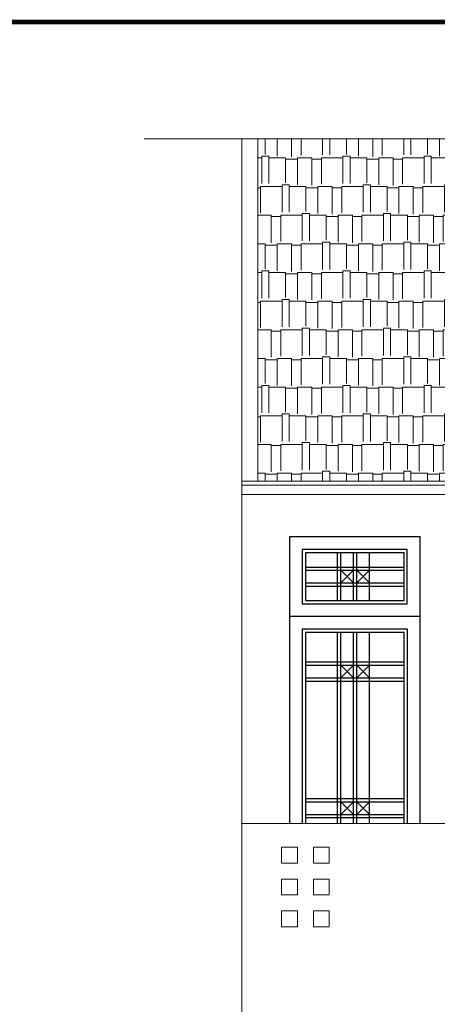
# Model space of a CAD drawing. Extents: x 522797 to 1882767, y -1104775 to 301220.
# Drawn here: x 1482744 to 1487992, y -999118 to -986745 of the extents above; entities that cross this region are included whole.
import ezdxf

# ---------------------------------------------------------------- set-up
doc = ezdxf.new("R2010")
doc.units = 0
doc.header["$MEASUREMENT"] = 0
for name, color, linetype, lineweight in [('8', 8, 'CONTINUOUS', 20), ('cua', 255, 'CONTINUOUS', 20), ('netmanh', 9, 'CONTINUOUS', 5), ('truc', 5, 'CONTINUOUS', 20)]:
    doc.layers.add(name, color=color, linetype=linetype, lineweight=lineweight)
doc.layers.add('VATLIEU', color=8, linetype='CONTINUOUS')

msp = doc.modelspace()

# ---------------------------------------------------------------- hatches: boundary and pattern name
at = {"layer": '8', "linetype": 'Continuous', "lineweight": 15, "ltscale": 10}
h = msp.add_hatch(dxfattribs=at)
h.set_pattern_fill('AR-RSHKE', color=256, scale=30, angle=540, style=0)
h.set_pattern_definition([(180, (-1318075.12, 856877.17), (-765, -360), [180, -150, 210, -90, 270, -120]), (180, (-1318255.12, 856862.17), (-765, -360), [150, -570, 120, -180]), (180, (-1318615.12, 856899.67), (-765, -360), [90, -930]), (270, (-1318075.12, 856877.17), (255, -360), [345, -1095]), (270, (-1318255.12, 856877.17), (255, -360), [337.5, -1102.5]), (270, (-1318405.12, 856877.17), (255, -360), [315, -1125]), (270, (-1318615.12, 856899.67), (255, -360), [345, -1095]), (270, (-1318705.12, 856899.67), (255, -360), [345, -1095]), (270, (-1318975.12, 856877.17), (255, -360), [330, -1110])])
h.paths.add_polyline_path([(1488134.32, -992543.35), (1488134.32, -991943.67), (1488134.32, -991343.67), (1488134.32, -988243.2), (1485734.34, -988243.2), (1485734.34, -992543.35)])

# ---------------------------------------------------------------- linework, layer by layer
for p, q in [((1485534.34, -992710.41), (1485534.34, -1007141.67)), ((1488134.32, -996843.67), (1485534.34, -996843.67))]:
    msp.add_line(p, q, dxfattribs=at)
for points in [[(1486034.34, -997343.67), (1486234.34, -997343.67), (1486234.34, -997143.67), (1486034.34, -997143.67)], [(1486434.34, -997343.67), (1486634.34, -997343.67), (1486634.34, -997143.67), (1486434.34, -997143.67)], [(1486034.34, -997743.67), (1486234.34, -997743.67), (1486234.34, -997543.67), (1486034.34, -997543.67)], [(1486434.34, -997743.67), (1486634.34, -997743.67), (1486634.34, -997543.67), (1486434.34, -997543.67)], [(1486034.34, -998143.67), (1486234.34, -998143.67), (1486234.34, -997943.67), (1486034.34, -997943.67)], [(1486434.34, -998143.67), (1486634.34, -998143.67), (1486634.34, -997943.67), (1486434.34, -997943.67)]]:
    msp.add_lwpolyline(points, close=True, dxfattribs=at)
at = {"layer": 'cua', "color": 7, "linetype": 'Continuous', "lineweight": 15, "ltscale": 20}
for p, q in [((1485534.34, -988243.2), (1485534.34, -992710.41)), ((1485734.34, -988243.2), (1485734.34, -992543.35)), ((1488134.32, -992543.35), (1485534.34, -992543.35)), ((1488134.32, -992592.5), (1485534.34, -992592.5)), ((1488134.32, -992710.41), (1485534.34, -992710.41))]:
    msp.add_line(p, q, dxfattribs=at)
at = {"layer": 'netmanh', "linetype": 'Continuous', "lineweight": 15, "ltscale": 10}
msp.add_line((1484308.46, -988243.2), (1489392.47, -988243.2), dxfattribs=at)
at = {"layer": 'truc', "linetype": 'Continuous', "lineweight": 15, "ltscale": 10, "const_width": 60}
msp.add_lwpolyline([(1503463.63, -986775.41), (1464263.63, -986775.41), (1464263.63, -1014875.41), (1503463.63, -1014875.41), (1503463.63, -986775.41)], dxfattribs=at)
at = {"layer": 'truc', "color": 5, "linetype": 'ByBlock'}
msp.add_lwpolyline([(1464263.63, -1014875.41), (1503463.63, -1014875.41), (1503463.63, -986775.41), (1464263.63, -986775.41)], close=True, dxfattribs=at)
at = {"layer": 'VATLIEU'}
for p, q in [((1486738.61, -994043.67), (1486738.61, -993443.67)), ((1486738.61, -994043.67), (1486738.61, -993443.67)), ((1486778.61, -994043.67), (1486778.61, -993443.67)), ((1486778.61, -994043.67), (1486778.61, -993443.67)), ((1486938.61, -994043.67), (1486938.61, -993443.67)), ((1486938.61, -994043.67), (1486938.61, -993443.67)), ((1486978.61, -994043.67), (1486978.61, -993443.67)), ((1486978.61, -994043.67), (1486978.61, -993443.67)), ((1487138.61, -994043.67), (1487138.61, -993443.67)), ((1487138.61, -994043.67), (1487138.61, -993443.67)), ((1486334.35, -993623.67), (1487576.43, -993623.67)), ((1486334.35, -993623.67), (1487576.43, -993623.67)), ((1486334.35, -993663.67), (1487576.43, -993663.67)), ((1486334.35, -993663.67), (1487576.43, -993663.67)), ((1486938.61, -993663.67), (1486778.61, -993823.67)), ((1486938.61, -993823.67), (1486778.61, -993663.67)), ((1486938.61, -993663.67), (1486778.61, -993823.67)), ((1486938.61, -993823.67), (1486778.61, -993663.67)), ((1487138.61, -993663.67), (1486978.61, -993823.67)), ((1487138.61, -993823.67), (1486978.61, -993663.67)), ((1487138.61, -993663.67), (1486978.61, -993823.67)), ((1487138.61, -993823.67), (1486978.61, -993663.67)), ((1486334.35, -993823.67), (1487576.43, -993823.67)), ((1486334.35, -993823.67), (1487576.43, -993823.67)), ((1486334.35, -993863.67), (1487576.43, -993863.67)), ((1486334.35, -993863.67), (1487576.43, -993863.67)), ((1486738.61, -996843.67), (1486738.61, -994443.67)), ((1486738.61, -996843.67), (1486738.61, -994443.67)), ((1486778.61, -996843.67), (1486778.61, -994443.67)), ((1486778.61, -996843.67), (1486778.61, -994443.67)), ((1486938.61, -996843.67), (1486938.61, -994443.67)), ((1486938.61, -996843.67), (1486938.61, -994443.67)), ((1486978.61, -996843.67), (1486978.61, -994443.67)), ((1486978.61, -996843.67), (1486978.61, -994443.67)), ((1487138.61, -996843.67), (1487138.61, -994443.67)), ((1487138.61, -996843.67), (1487138.61, -994443.67)), ((1486334.34, -994815.22), (1487576.43, -994815.22)), ((1486334.34, -994815.22), (1487576.43, -994815.22)), ((1486334.34, -994855.22), (1487576.43, -994855.22)), ((1486334.34, -994855.22), (1487576.43, -994855.22)), ((1486938.61, -995015.22), (1486778.61, -994855.22)), ((1486938.61, -994855.22), (1486778.61, -995015.22)), ((1486938.61, -995015.22), (1486778.61, -994855.22)), ((1486938.61, -994855.22), (1486778.61, -995015.22)), ((1487138.61, -995015.22), (1486978.61, -994855.22)), ((1487138.61, -994855.22), (1486978.61, -995015.22)), ((1487138.61, -995015.22), (1486978.61, -994855.22)), ((1487138.61, -994855.22), (1486978.61, -995015.22)), ((1486334.34, -995015.22), (1487576.43, -995015.22)), ((1486334.34, -995015.22), (1487576.43, -995015.22)), ((1486334.34, -995055.22), (1487576.43, -995055.22)), ((1486334.34, -995055.22), (1487576.43, -995055.22)), ((1486334.34, -996532.12), (1487576.43, -996532.12)), ((1486334.34, -996532.12), (1487576.43, -996532.12)), ((1486334.34, -996572.12), (1487576.43, -996572.12)), ((1486334.34, -996572.12), (1487576.43, -996572.12)), ((1486938.61, -996732.12), (1486778.61, -996572.12)), ((1486938.61, -996572.12), (1486778.61, -996732.12)), ((1486938.61, -996732.12), (1486778.61, -996572.12)), ((1486938.61, -996572.12), (1486778.61, -996732.12)), ((1487138.61, -996732.12), (1486978.61, -996572.12)), ((1487138.61, -996572.12), (1486978.61, -996732.12)), ((1487138.61, -996732.12), (1486978.61, -996572.12)), ((1487138.61, -996572.12), (1486978.61, -996732.12)), ((1486334.34, -996732.12), (1487576.43, -996732.12)), ((1486334.34, -996732.12), (1487576.43, -996732.12)), ((1486334.34, -996772.12), (1487576.43, -996772.12)), ((1486334.34, -996772.12), (1487576.43, -996772.12))]:
    msp.add_line(p, q, dxfattribs=at)
for points in [[(1487774.34, -994243.67), (1487774.34, -993243.67), (1486134.34, -993243.67), (1486134.34, -994243.67)], [(1487774.34, -996843.67), (1487774.34, -994243.67), (1486134.34, -994243.67), (1486134.34, -996843.67)], [(1487774.34, -996843.67), (1487774.34, -994243.67), (1486134.34, -994243.67), (1486134.34, -996843.67)], [(1487616.43, -996843.67), (1487616.43, -994403.67), (1486294.34, -994403.67), (1486294.34, -996843.67)], [(1487616.43, -996843.67), (1487616.43, -994403.67), (1486294.34, -994403.67), (1486294.34, -996843.67)], [(1487616.43, -996843.67), (1487616.43, -994403.67), (1486294.34, -994403.67), (1486294.34, -996843.67)], [(1487616.43, -996843.67), (1487616.43, -994403.67), (1486294.34, -994403.67), (1486294.34, -996843.67)], [(1487576.43, -996843.67), (1487576.43, -994443.67), (1486334.34, -994443.67), (1486334.34, -996843.67)], [(1487576.43, -996843.67), (1487576.43, -994443.67), (1486334.34, -994443.67), (1486334.34, -996843.67)]]:
    msp.add_lwpolyline(points, dxfattribs=at)
for points in [[(1486294.34, -994083.67), (1487614.34, -994083.67), (1487614.34, -993403.67), (1486294.34, -993403.67)], [(1486294.34, -994083.67), (1487614.34, -994083.67), (1487614.34, -993403.67), (1486294.34, -993403.67)], [(1486334.34, -994043.67), (1487574.34, -994043.67), (1487574.34, -993443.67), (1486334.34, -993443.67)], [(1486334.34, -994043.67), (1487574.34, -994043.67), (1487574.34, -993443.67), (1486334.34, -993443.67)]]:
    msp.add_lwpolyline(points, close=True, dxfattribs=at)

doc.saveas('drawing.dxf')
